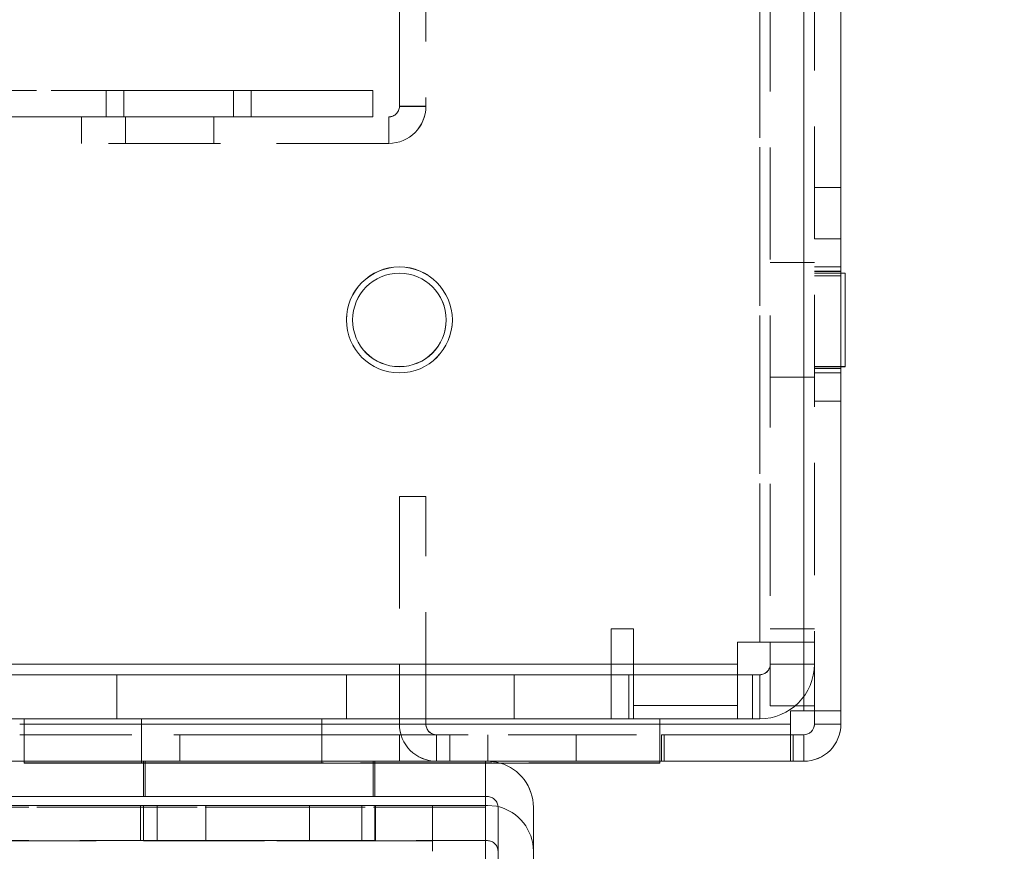
# Model space of a CAD drawing. Units: millimetres. Extents: x 63 to 8554, y 73 to 6074.
# Drawn here: x 4787 to 4843, y 1376 to 1423 of the extents above; entities that cross this region are included whole.
import ezdxf

# ---------------------------------------------------------------- set-up
doc = ezdxf.new("R2010")
doc.units = ezdxf.units.MM
doc.header["$LTSCALE"] = 5
doc.header["$PDSIZE"] = -1
doc.linetypes.add('HIDDEN', pattern=[1.905, 1.27, -0.635])
doc.layers.add('Dimensions', color=7, linetype='Continuous')
doc.styles.get("Standard").update_dxf_attribs({"font": 'romans.shx', "width": 0.8})
doc.dimstyles.new('SLDDIMSTYLE2', dxfattribs={"dimscale": 10, "dimtxt": 2.5, "dimasz": 3.302, "dimexe": 1, "dimexo": 1, "dimgap": 0.926042, "dimtad": 1, "dimdec": 0, "dimrnd": 1e-09, "dimzin": 12, "dimdsep": 46, "dimtxsty": 'Standard', "dimcen": 2, "dimadec": 0, "dimazin": 3, "dimtfac": 1, "dimtdec": 0, "dimtmove": 0, "dimatfit": 0, "dimfxl": 1, "dimfrac": 2, "dimtolj": 1, "dimtzin": 12, "dimarcsym": 0})

# ---------------------------------------------------------------- blocks, each defined once
blk = doc.blocks.new('*D15')
at = {"layer": 'Defpoints', "color": 0, "transparency": 16777216}
for p in [(4033.527, 1383.54), (4833.533, 1383.54), (4833.533, 875.341)]:
    blk.add_point(p, dxfattribs=at)
at = {"layer": 'Dimensions', "color": 0, "lineweight": -2, "transparency": 16777216}
for p, q in [((4033.527, 1363.54), (4033.527, 855.341)), ((4833.533, 1363.54), (4833.533, 855.341)), ((4099.567, 875.341), (4767.493, 875.341))]:
    blk.add_line(p, q, dxfattribs=at)
at = {"layer": 'Dimensions', "color": 0, "transparency": 16777216}
for points in [[(4099.567, 886.348), (4099.567, 864.334), (4033.527, 875.341)], [(4767.493, 886.348), (4767.493, 864.334), (4833.533, 875.341)]]:
    blk.add_solid(points, dxfattribs=at)
at = {"layer": 'Dimensions', "color": 0, "transparency": 16777216, "insert": (4433.53, 918.862), "char_height": 50, "attachment_point": 5}
blk.add_mtext('\\A1;800', dxfattribs=at)
blk = doc.blocks.new('*D17')
at = {"layer": 'Defpoints', "color": 0, "transparency": 16777216}
for p in [(4831.427, 1380.686), (5252.209, 1380.686), (4813.512, 1278.422)]:
    blk.add_point(p, dxfattribs=at)
at = {"layer": 'Dimensions', "color": 0, "lineweight": -2, "transparency": 16777216}
for p, q in [((5252.209, 1446.726), (5252.209, 1512.766)), ((4851.427, 1380.686), (5272.209, 1380.686)), ((5252.209, 1380.686), (5252.209, 1278.422)), ((4833.512, 1278.422), (5272.209, 1278.422)), ((5252.209, 1212.382), (5252.209, 1012.157))]:
    blk.add_line(p, q, dxfattribs=at)
at = {"layer": 'Dimensions', "color": 0, "transparency": 16777216}
for points in [[(5241.202, 1446.726), (5263.215, 1446.726), (5252.209, 1380.686)], [(5241.202, 1212.382), (5263.215, 1212.382), (5252.209, 1278.422)]]:
    blk.add_solid(points, dxfattribs=at)
at = {"layer": 'Dimensions', "color": 0, "transparency": 16777216, "insert": (5208.688, 1079.249), "char_height": 50, "attachment_point": 5, "rotation": 90}
blk.add_mtext('\\A1;102', dxfattribs=at)
blk = doc.blocks.new('*D18')
at = {"layer": 'Defpoints', "color": 0, "transparency": 16777216}
for p in [(4787.027, 1430.686), (5098.438, 1430.686), (4831.427, 1380.686)]:
    blk.add_point(p, dxfattribs=at)
at = {"layer": 'Dimensions', "color": 0, "lineweight": -2, "transparency": 16777216}
for p, q in [((5098.438, 1496.726), (5098.438, 1562.766)), ((4807.027, 1430.686), (5118.438, 1430.686)), ((5098.438, 1430.686), (5098.438, 1380.686)), ((4851.427, 1380.686), (5118.438, 1380.686)), ((5098.438, 1314.646), (5098.438, 1146.802))]:
    blk.add_line(p, q, dxfattribs=at)
at = {"layer": 'Dimensions', "color": 0, "transparency": 16777216}
for points in [[(5087.431, 1496.726), (5109.444, 1496.726), (5098.438, 1430.686)], [(5087.431, 1314.646), (5109.444, 1314.646), (5098.438, 1380.686)]]:
    blk.add_solid(points, dxfattribs=at)
at = {"layer": 'Dimensions', "color": 0, "transparency": 16777216, "insert": (5054.917, 1197.704), "char_height": 50, "attachment_point": 5, "rotation": 90}
blk.add_mtext('\\A1;50', dxfattribs=at)
blk = doc.blocks.new('*D20')
at = {"layer": 'Defpoints', "color": 0, "transparency": 16777216}
for p in [(4831.433, 3400.696), (5252.209, 3400.696), (4831.427, 1380.686)]:
    blk.add_point(p, dxfattribs=at)
at = {"layer": 'Dimensions', "color": 0, "lineweight": -2, "transparency": 16777216}
for p, q in [((4851.433, 3400.696), (5272.209, 3400.696)), ((5252.209, 1446.726), (5252.209, 3334.656)), ((4851.427, 1380.686), (5272.209, 1380.686))]:
    blk.add_line(p, q, dxfattribs=at)
at = {"layer": 'Dimensions', "color": 0, "transparency": 16777216}
for points in [[(5241.202, 3334.656), (5263.215, 3334.656), (5252.209, 3400.696)], [(5241.202, 1446.726), (5263.215, 1446.726), (5252.209, 1380.686)]]:
    blk.add_solid(points, dxfattribs=at)
at = {"layer": 'Dimensions', "color": 0, "transparency": 16777216, "insert": (5208.688, 2390.691), "char_height": 50, "attachment_point": 5, "rotation": 90}
blk.add_mtext('\\A1;2020', dxfattribs=at)

msp = doc.modelspace()

# ---------------------------------------------------------------- linework, layer by layer
at = {"color": 7, "linetype": 'HIDDEN', "lineweight": 18}
for p, q in [((4831.427, 1383.542), (4831.427, 3397.842)), ((4831.427, 3397.838), (4831.427, 1383.538)), ((4831.427, 3397.838), (4831.427, 1383.542)), ((4832.027, 3397.838), (4832.027, 1383.538)), ((4828.927, 1387.442), (4828.927, 1463.092)), ((4828.927, 1463.092), (4828.927, 1387.442)), ((4828.927, 1387.438), (4828.927, 1463.088)), ((4828.927, 1463.088), (4828.927, 1387.438)), ((4829.527, 1463.088), (4829.527, 1387.438)), ((4808.527, 1417.788), (4808.527, 1427.438)), ((4810.027, 1427.805), (4810.027, 1417.788)), ((4807.027, 1418.692), (4684.027, 1418.692)), ((4684.027, 1418.688), (4807.027, 1418.688)), ((4791.927, 1418.69), (4791.927, 1417.19)), ((4792.927, 1418.691), (4792.927, 1418.688)), ((4792.927, 1418.688), (4792.927, 1417.188)), ((4799.127, 1417.19), (4799.127, 1418.69)), ((4800.127, 1418.688), (4800.127, 1418.691)), ((4800.127, 1417.188), (4800.127, 1418.688)), ((4807.027, 1418.688), (4807.027, 1418.692)), ((4807.027, 1417.188), (4807.027, 1418.688)), ((4810.027, 1417.792), (4808.527, 1417.792)), ((4810.027, 1417.788), (4808.527, 1417.788)), ((4807.027, 1417.192), (4684.027, 1417.192)), ((4787.027, 1417.188), (4807.027, 1417.188)), ((4790.527, 1417.188), (4790.527, 1417.192)), ((4790.527, 1417.192), (4807.927, 1417.192)), ((4790.527, 1417.188), (4790.527, 1415.688)), ((4790.527, 1417.188), (4807.927, 1417.188)), ((4793.027, 1417.191), (4793.027, 1417.19)), ((4793.027, 1417.191), (4793.027, 1417.191)), ((4793.027, 1417.19), (4793.027, 1417.189)), ((4793.027, 1417.189), (4793.027, 1417.188)), ((4793.027, 1417.188), (4793.027, 1415.688)), ((4798.027, 1417.19), (4798.027, 1417.191)), ((4798.027, 1417.191), (4798.027, 1417.191)), ((4798.027, 1417.189), (4798.027, 1417.19)), ((4798.027, 1417.188), (4798.027, 1417.189)), ((4798.027, 1415.688), (4798.027, 1417.188)), ((4807.927, 1417.188), (4807.927, 1417.192)), ((4807.927, 1417.192), (4807.927, 1415.692)), ((4807.927, 1417.188), (4807.927, 1415.688)), ((4807.927, 1415.692), (4790.527, 1415.692)), ((4807.927, 1415.688), (4790.527, 1415.688)), ((4807.927, 1415.688), (4807.927, 1415.692)), ((4833.527, 1413.191), (4832.027, 1413.191)), ((4833.527, 1413.19), (4832.027, 1413.19)), ((4833.527, 1413.188), (4832.027, 1413.188)), ((4833.527, 1410.292), (4832.027, 1410.292)), ((4833.527, 1410.288), (4832.027, 1410.288)), ((4832.027, 1408.942), (4829.527, 1408.942)), ((4832.027, 1408.938), (4829.527, 1408.938)), ((4833.527, 1408.692), (4832.027, 1408.692)), ((4833.527, 1408.688), (4832.027, 1408.688)), ((4833.527, 1408.442), (4832.027, 1408.442)), ((4833.527, 1408.441), (4832.027, 1408.441)), ((4833.527, 1408.438), (4832.027, 1408.438)), ((4833.527, 1408.438), (4832.027, 1408.438)), ((4833.527, 1408.342), (4832.027, 1408.342)), ((4833.527, 1408.342), (4832.027, 1408.342)), ((4833.527, 1408.341), (4832.027, 1408.341)), ((4833.527, 1408.338), (4832.027, 1408.338)), ((4833.527, 1408.338), (4832.027, 1408.338)), ((4833.527, 1408.338), (4832.027, 1408.338)), ((4832.027, 1408.191), (4833.527, 1408.191)), ((4832.027, 1408.19), (4833.527, 1408.19)), ((4832.027, 1408.188), (4833.527, 1408.188)), ((4805.527, 1405.692), (4805.527, 1405.692)), ((4805.527, 1405.688), (4805.527, 1405.688)), ((4805.877, 1405.692), (4805.877, 1405.692)), ((4811.177, 1405.692), (4811.177, 1405.692)), ((4811.527, 1405.692), (4811.527, 1405.692)), ((4811.527, 1405.688), (4811.527, 1405.688)), ((4832.027, 1403.042), (4833.777, 1403.042)), ((4832.027, 1403.042), (4833.777, 1403.042)), ((4832.027, 1403.041), (4833.777, 1403.041)), ((4832.027, 1403.038), (4833.527, 1403.038)), ((4832.027, 1403.038), (4833.777, 1403.038)), ((4832.027, 1403.038), (4833.777, 1403.038)), ((4832.027, 1402.942), (4833.527, 1402.942)), ((4832.027, 1402.941), (4833.527, 1402.941)), ((4832.027, 1402.938), (4833.527, 1402.938)), ((4832.027, 1402.938), (4833.527, 1402.938)), ((4829.527, 1402.442), (4832.027, 1402.442)), ((4829.527, 1402.438), (4832.027, 1402.438)), ((4832.027, 1402.692), (4833.527, 1402.692)), ((4832.027, 1402.688), (4833.527, 1402.688)), ((4832.027, 1401.092), (4833.527, 1401.092)), ((4832.027, 1401.088), (4833.527, 1401.088)), ((4808.527, 1395.688), (4808.527, 1395.691)), ((4810.027, 1395.691), (4808.527, 1395.691)), ((4810.027, 1395.688), (4808.527, 1395.688)), ((4808.527, 1395.688), (4808.527, 1382.788)), ((4810.027, 1395.688), (4810.027, 1395.691)), ((4810.027, 1382.788), (4810.027, 1395.688)), ((4821.777, 1388.192), (4820.527, 1388.192)), ((4820.527, 1388.192), (4820.527, 1386.192)), ((4820.527, 1388.192), (4820.527, 1388.192)), ((4821.777, 1385.592), (4821.777, 1388.192)), ((4821.777, 1388.192), (4821.777, 1388.192)), ((4829.527, 1388.188), (4832.027, 1388.188)), ((4829.527, 1388.188), (4832.027, 1388.188)), ((4828.927, 1387.442), (4827.677, 1387.442)), ((4827.677, 1387.438), (4827.677, 1387.442)), ((4827.677, 1387.442), (4827.677, 1387.442)), ((4827.677, 1387.442), (4828.927, 1387.442)), ((4828.927, 1387.438), (4827.677, 1387.438)), ((4827.677, 1387.438), (4827.677, 1386.188)), ((4827.677, 1387.438), (4827.677, 1387.438)), ((4827.677, 1387.438), (4828.927, 1387.438)), ((4829.527, 1387.442), (4828.927, 1387.442)), ((4828.927, 1387.442), (4828.927, 1387.442)), ((4828.927, 1387.438), (4828.927, 1387.438)), ((4828.927, 1387.438), (4829.527, 1387.438)), ((4829.527, 1387.442), (4829.527, 1387.442)), ((4829.527, 1387.442), (4832.027, 1387.442)), ((4829.527, 1387.442), (4832.027, 1387.442)), ((4829.527, 1387.438), (4832.027, 1387.438)), ((4829.527, 1387.438), (4832.027, 1387.438)), ((4829.527, 1383.838), (4829.527, 1387.438)), ((4832.027, 1387.442), (4832.027, 1387.442)), ((4820.527, 1386.192), (4732.027, 1386.192)), ((4732.027, 1386.192), (4820.527, 1386.192)), ((4827.677, 1386.188), (4732.027, 1386.188)), ((4732.027, 1386.188), (4827.677, 1386.188)), ((4820.527, 1386.192), (4820.527, 1385.592)), ((4820.527, 1386.192), (4820.527, 1386.192)), ((4827.677, 1383.088), (4827.677, 1386.188)), ((4827.677, 1386.188), (4827.677, 1386.188)), ((4829.527, 1386.192), (4832.027, 1386.192)), ((4829.527, 1386.191), (4832.027, 1386.191)), ((4829.527, 1386.188), (4832.027, 1386.188)), ((4829.527, 1386.188), (4832.027, 1386.188)), ((4732.027, 1385.592), (4820.527, 1385.592)), ((4827.677, 1385.588), (4732.027, 1385.588)), ((4815.027, 1385.591), (4778.027, 1385.592)), ((4778.027, 1385.592), (4821.527, 1385.592)), ((4786.027, 1385.588), (4827.677, 1385.588)), ((4787.027, 1385.588), (4815.027, 1385.588)), ((4792.527, 1385.592), (4792.527, 1385.588)), ((4792.527, 1385.588), (4792.527, 1383.088)), ((4805.527, 1385.588), (4805.527, 1385.592)), ((4805.527, 1383.088), (4805.527, 1385.588)), ((4828.927, 1385.591), (4815.027, 1385.591)), ((4815.027, 1385.591), (4815.027, 1385.591)), ((4815.027, 1385.591), (4815.027, 1385.588)), ((4815.027, 1385.588), (4815.027, 1385.588)), ((4815.027, 1385.588), (4828.927, 1385.588)), ((4815.027, 1385.588), (4815.027, 1383.088)), ((4820.527, 1385.592), (4820.527, 1383.092)), ((4820.527, 1385.592), (4820.527, 1385.592)), ((4821.527, 1385.592), (4821.527, 1385.592)), ((4821.527, 1385.592), (4821.777, 1385.592)), ((4821.527, 1385.592), (4821.527, 1383.092)), ((4821.777, 1385.592), (4827.677, 1385.592)), ((4821.777, 1385.592), (4821.777, 1383.092)), ((4828.927, 1385.592), (4827.677, 1385.592)), ((4828.527, 1385.588), (4827.677, 1385.588)), ((4828.527, 1385.588), (4827.677, 1385.588)), ((4828.527, 1385.588), (4828.527, 1385.588)), ((4828.527, 1385.588), (4828.527, 1383.088)), ((4828.927, 1385.588), (4828.527, 1385.588)), ((4828.927, 1385.592), (4828.927, 1385.591)), ((4828.927, 1385.592), (4828.927, 1383.092)), ((4828.927, 1385.591), (4828.927, 1383.091)), ((4828.927, 1385.588), (4828.927, 1383.088)), ((4828.927, 1385.588), (4828.927, 1385.588)), ((4828.927, 1385.588), (4828.927, 1383.088)), ((4827.677, 1383.842), (4821.777, 1383.842)), ((4821.777, 1383.842), (4821.777, 1383.842)), ((4827.677, 1383.842), (4821.777, 1383.842)), ((4829.527, 1383.838), (4832.027, 1383.838)), ((4829.527, 1383.838), (4832.027, 1383.838)), ((4831.427, 1383.542), (4830.677, 1383.542)), ((4830.677, 1383.538), (4830.677, 1383.542)), ((4830.677, 1383.538), (4830.677, 1383.538)), ((4830.677, 1383.538), (4831.427, 1383.538)), ((4831.427, 1383.538), (4831.427, 1383.538)), ((4831.427, 1383.538), (4832.027, 1383.538)), ((4832.027, 1383.542), (4833.527, 1383.542)), ((4832.027, 1383.538), (4833.527, 1383.538)), ((4832.027, 1383.538), (4833.527, 1383.538)), ((4832.027, 1383.538), (4832.027, 1383.538)), ((4820.527, 1383.092), (4732.027, 1383.092)), ((4732.027, 1383.088), (4827.677, 1383.088)), ((4815.027, 1383.091), (4778.027, 1383.092)), ((4821.527, 1383.092), (4778.027, 1383.092)), ((4787.277, 1383.088), (4786.027, 1383.088)), ((4787.027, 1383.088), (4815.027, 1383.088)), ((4830.677, 1382.792), (4787.027, 1382.792)), ((4787.027, 1382.792), (4830.677, 1382.792)), ((4787.027, 1382.788), (4830.677, 1382.788)), ((4787.277, 1383.088), (4787.276, 1383.088)), ((4787.276, 1383.088), (4823.276, 1383.088)), ((4787.276, 1380.588), (4787.276, 1383.088)), ((4787.277, 1383.088), (4787.277, 1383.092)), ((4787.277, 1383.092), (4787.277, 1383.092)), ((4787.277, 1383.092), (4823.277, 1383.092)), ((4823.277, 1383.088), (4787.277, 1383.088)), ((4787.277, 1380.688), (4787.277, 1383.088)), ((4793.927, 1383.092), (4793.927, 1383.088)), ((4793.927, 1383.088), (4793.927, 1380.588)), ((4804.127, 1383.088), (4804.127, 1383.092)), ((4804.127, 1380.588), (4804.127, 1383.088)), ((4810.027, 1382.791), (4808.527, 1382.791)), ((4810.027, 1382.788), (4808.527, 1382.788)), ((4815.027, 1383.091), (4828.927, 1383.091)), ((4828.927, 1383.088), (4815.027, 1383.088)), ((4823.277, 1383.092), (4821.527, 1383.092)), ((4821.777, 1383.092), (4821.527, 1383.092)), ((4821.777, 1383.092), (4821.777, 1383.092)), ((4827.677, 1383.092), (4821.777, 1383.092)), ((4823.276, 1383.088), (4823.277, 1383.088)), ((4823.276, 1380.588), (4823.276, 1383.088)), ((4823.277, 1383.088), (4823.277, 1383.092)), ((4823.277, 1383.092), (4823.277, 1383.092)), ((4823.277, 1380.688), (4823.277, 1383.088)), ((4827.677, 1383.088), (4823.277, 1383.088)), ((4827.677, 1383.092), (4828.927, 1383.092)), ((4827.677, 1383.088), (4828.527, 1383.088)), ((4827.677, 1383.088), (4828.527, 1383.088)), ((4828.527, 1383.088), (4828.927, 1383.088)), ((4828.927, 1383.091), (4828.927, 1383.092)), ((4828.927, 1383.088), (4828.927, 1383.088)), ((4830.677, 1382.788), (4830.677, 1382.788)), ((4832.027, 1382.792), (4833.527, 1382.792)), ((4832.027, 1382.792), (4833.527, 1382.792)), ((4832.027, 1382.788), (4833.527, 1382.788)), ((4787.027, 1382.192), (4830.677, 1382.192)), ((4787.027, 1382.192), (4823.377, 1382.192)), ((4830.677, 1382.188), (4787.027, 1382.188)), ((4787.027, 1382.188), (4823.377, 1382.188)), ((4796.087, 1382.192), (4808.527, 1382.191)), ((4796.087, 1382.192), (4796.087, 1382.192)), ((4796.087, 1382.192), (4823.527, 1382.192)), ((4796.087, 1382.192), (4796.087, 1382.188)), ((4796.087, 1382.188), (4830.677, 1382.188)), ((4796.087, 1382.188), (4796.087, 1380.688)), ((4796.087, 1382.188), (4796.087, 1382.188)), ((4808.527, 1382.188), (4796.087, 1382.188)), ((4811.377, 1382.191), (4808.527, 1382.191)), ((4808.527, 1382.191), (4808.527, 1382.191)), ((4808.527, 1382.191), (4808.527, 1382.188)), ((4808.527, 1382.188), (4808.527, 1382.188)), ((4808.527, 1382.188), (4811.377, 1382.188)), ((4808.527, 1382.188), (4808.527, 1380.688)), ((4810.627, 1382.188), (4810.627, 1382.191)), ((4810.627, 1382.191), (4811.377, 1382.191)), ((4810.627, 1382.191), (4810.627, 1380.691)), ((4811.377, 1382.188), (4810.627, 1382.188)), ((4810.627, 1382.188), (4810.627, 1380.688)), ((4811.377, 1382.191), (4811.377, 1382.191)), ((4811.377, 1382.191), (4811.377, 1382.188)), ((4811.377, 1382.188), (4811.377, 1380.688)), ((4813.527, 1382.19), (4813.527, 1380.69)), ((4818.527, 1380.69), (4818.527, 1382.19)), ((4823.377, 1382.192), (4823.377, 1382.188)), ((4823.527, 1382.192), (4823.377, 1382.192)), ((4823.377, 1382.188), (4830.677, 1382.188)), ((4823.377, 1380.688), (4823.377, 1382.188)), ((4823.527, 1382.188), (4823.527, 1382.192)), ((4830.677, 1382.192), (4823.527, 1382.192)), ((4823.527, 1382.192), (4823.527, 1382.192)), ((4823.527, 1382.192), (4830.677, 1382.192)), ((4823.527, 1382.188), (4823.527, 1382.188)), ((4823.527, 1382.188), (4830.677, 1382.188)), ((4823.527, 1382.188), (4823.527, 1380.688)), ((4830.827, 1382.192), (4830.827, 1382.188)), ((4831.427, 1382.192), (4831.427, 1380.692)), ((4831.427, 1382.192), (4831.427, 1382.192)), ((4831.427, 1382.192), (4831.427, 1380.692)), ((4831.427, 1382.192), (4831.427, 1382.188)), ((4831.427, 1382.188), (4831.427, 1380.688)), ((4813.512, 1380.688), (4781.107, 1380.688)), ((4781.107, 1380.688), (4813.512, 1380.688)), ((4813.407, 1380.692), (4781.193, 1380.692)), ((4813.407, 1380.692), (4781.193, 1380.692)), ((4787.027, 1380.692), (4823.377, 1380.692)), ((4787.027, 1380.692), (4830.677, 1380.692)), ((4787.027, 1380.688), (4823.377, 1380.688)), ((4787.277, 1380.588), (4787.276, 1380.588)), ((4787.276, 1380.588), (4823.276, 1380.588)), ((4823.277, 1380.592), (4787.277, 1380.592)), ((4787.277, 1380.592), (4823.277, 1380.592)), ((4794.036, 1380.688), (4794.036, 1378.688)), ((4794.137, 1380.692), (4794.137, 1378.692)), ((4808.527, 1380.691), (4796.087, 1380.692)), ((4823.527, 1380.692), (4796.087, 1380.692)), ((4831.427, 1380.688), (4796.087, 1380.688)), ((4796.087, 1380.688), (4808.527, 1380.688)), ((4807.036, 1378.688), (4807.036, 1380.688)), ((4807.137, 1378.692), (4807.137, 1380.692)), ((4808.527, 1380.691), (4811.377, 1380.691)), ((4811.377, 1380.688), (4808.527, 1380.688)), ((4810.627, 1380.691), (4810.627, 1380.688)), ((4811.377, 1380.691), (4810.627, 1380.691)), ((4810.627, 1380.688), (4811.377, 1380.688)), ((4813.407, 1378.692), (4813.407, 1380.692)), ((4813.407, 1380.692), (4813.407, 1380.692)), ((4813.512, 1380.688), (4813.512, 1380.688)), ((4823.276, 1380.588), (4823.277, 1380.588)), ((4823.377, 1380.692), (4823.527, 1380.692)), ((4830.677, 1380.688), (4823.377, 1380.688)), ((4823.527, 1380.692), (4831.427, 1380.692)), ((4830.827, 1380.692), (4823.527, 1380.692)), ((4823.527, 1380.688), (4831.427, 1380.688)), ((4831.427, 1380.692), (4830.827, 1380.692)), ((4831.427, 1380.692), (4831.427, 1380.692)), ((4831.427, 1380.688), (4831.427, 1380.692)), ((4831.427, 1380.688), (4831.427, 1380.688)), ((4781.107, 1378.688), (4813.512, 1378.688)), ((4781.193, 1378.692), (4813.407, 1378.692)), ((4781.193, 1378.692), (4813.407, 1378.692)), ((4793.876, 1378.192), (4793.876, 1376.192)), ((4797.568, 1378.192), (4797.568, 1376.192)), ((4803.446, 1376.192), (4803.446, 1378.192)), ((4807.137, 1376.192), (4807.137, 1378.192)), ((4813.407, 1378.692), (4813.407, 1378.688)), ((4813.407, 1378.192), (4813.407, 1378.092)), ((4813.512, 1378.688), (4813.512, 1378.688)), ((4781.193, 1378.092), (4813.407, 1378.092)), ((4813.407, 1378.092), (4781.193, 1378.092)), ((4794.036, 1378.188), (4794.036, 1376.188)), ((4794.806, 1378.188), (4794.806, 1376.188)), ((4806.397, 1376.188), (4806.397, 1378.188)), ((4807.168, 1376.188), (4807.168, 1378.188)), ((4813.407, 1378.092), (4813.407, 1376.192)), ((4814.112, 1378.088), (4814.112, 1378.088)), ((4780.907, 1376.192), (4813.512, 1376.192)), ((4781.193, 1376.192), (4810.407, 1376.192)), ((4810.407, 1376.188), (4781.193, 1376.188)), ((4810.407, 1376.188), (4781.193, 1376.188)), ((4813.512, 1376.192), (4813.512, 1376.192))]:
    msp.add_line(p, q, dxfattribs=at)
at = {"color": 7, "linetype": 'Continuous', "lineweight": 18}
for p, q in [((4831.427, 1383.538), (4831.427, 3397.838)), ((4833.527, 1383.538), (4833.527, 3397.838)), ((4833.777, 1408.342), (4833.527, 1408.342)), ((4833.777, 1408.342), (4833.527, 1408.342)), ((4833.777, 1408.341), (4833.527, 1408.341)), ((4833.777, 1408.338), (4833.527, 1408.338)), ((4833.777, 1408.338), (4833.527, 1408.338)), ((4833.777, 1408.338), (4833.527, 1408.338)), ((4833.777, 1408.338), (4833.777, 1408.341)), ((4833.777, 1408.338), (4833.777, 1403.038)), ((4805.877, 1405.688), (4805.877, 1405.688)), ((4811.177, 1405.688), (4811.177, 1405.688)), ((4833.527, 1403.038), (4833.777, 1403.038)), ((4831.427, 1383.538), (4830.677, 1383.538)), ((4830.677, 1383.538), (4830.677, 1382.788)), ((4832.027, 1382.788), (4832.027, 1383.538)), ((4833.527, 1383.538), (4833.527, 1382.788)), ((4830.677, 1382.788), (4787.027, 1382.788)), ((4830.677, 1380.688), (4830.677, 1382.788)), ((4832.027, 1382.788), (4833.527, 1382.788)), ((4831.427, 1382.192), (4830.677, 1382.192)), ((4830.677, 1382.192), (4830.827, 1382.192)), ((4830.827, 1382.188), (4830.677, 1382.188)), ((4830.677, 1382.188), (4831.427, 1382.188)), ((4831.427, 1382.192), (4830.827, 1382.192)), ((4831.427, 1382.188), (4830.827, 1382.188)), ((4830.827, 1382.188), (4830.827, 1380.688)), ((4831.427, 1382.188), (4831.427, 1380.688)), ((4831.427, 1382.188), (4831.427, 1382.188)), ((4830.677, 1380.688), (4787.027, 1380.688)), ((4787.277, 1380.588), (4787.277, 1380.688)), ((4823.277, 1380.588), (4787.277, 1380.588)), ((4787.277, 1380.588), (4787.277, 1380.588)), ((4823.277, 1380.588), (4823.277, 1380.688)), ((4830.677, 1380.688), (4830.827, 1380.688)), ((4831.427, 1380.688), (4830.827, 1380.688)), ((4780.907, 1378.192), (4813.512, 1378.192)), ((4813.512, 1378.192), (4780.907, 1378.192)), ((4781.107, 1378.688), (4813.512, 1378.688)), ((4803.446, 1378.192), (4803.446, 1378.192)), ((4813.407, 1378.688), (4813.407, 1378.192)), ((4813.512, 1378.192), (4813.512, 1378.192)), ((4781.193, 1378.188), (4810.407, 1378.188)), ((4781.193, 1378.188), (4810.407, 1378.188)), ((4794.806, 1378.188), (4794.806, 1378.188)), ((4810.407, 1378.188), (4810.407, 1375.588)), ((4810.407, 1378.188), (4810.407, 1378.188)), ((4814.112, 1378.088), (4814.112, 1371.555)), ((4816.112, 1378.088), (4816.112, 1371.555)), ((4816.112, 1378.088), (4816.112, 1378.088)), ((4810.407, 1376.192), (4813.512, 1376.192)), ((4813.407, 1376.192), (4813.407, 1371.559))]:
    msp.add_line(p, q, dxfattribs=at)
at = {"color": 7, "linetype": 'HIDDEN', "lineweight": 18, "flags": 128}
for points in [[(4795.527, 1418.69), (4796.639, 1418.69), (4797.643, 1418.69), (4798.439, 1418.69), (4798.951, 1418.69), (4799.127, 1418.69), (4798.951, 1418.69), (4798.439, 1418.69), (4797.643, 1418.69), (4796.639, 1418.69), (4795.527, 1418.69), (4794.414, 1418.69), (4793.411, 1418.69), (4792.614, 1418.69), (4792.103, 1418.69), (4791.927, 1418.69), (4792.103, 1418.69), (4792.614, 1418.69), (4793.411, 1418.69), (4794.414, 1418.69), (4795.527, 1418.69)], [(4796.527, 1418.691), (4797.639, 1418.691), (4798.643, 1418.691), (4799.439, 1418.691), (4799.95, 1418.691), (4800.127, 1418.691), (4799.95, 1418.691), (4799.439, 1418.691), (4798.643, 1418.691), (4797.639, 1418.691), (4796.527, 1418.691), (4795.414, 1418.691), (4794.411, 1418.691), (4793.614, 1418.691), (4793.103, 1418.691), (4792.927, 1418.691), (4793.103, 1418.691), (4793.614, 1418.691), (4794.411, 1418.691), (4795.414, 1418.691), (4796.527, 1418.691)], [(4796.527, 1418.688), (4797.639, 1418.688), (4798.643, 1418.688), (4799.439, 1418.688), (4799.95, 1418.688), (4800.127, 1418.688), (4799.95, 1418.688), (4799.439, 1418.688), (4798.643, 1418.688), (4797.639, 1418.688), (4796.527, 1418.688), (4795.414, 1418.688), (4794.411, 1418.688), (4793.614, 1418.688), (4793.103, 1418.688), (4792.927, 1418.688), (4793.103, 1418.688), (4793.614, 1418.688), (4794.411, 1418.688), (4795.414, 1418.688), (4796.527, 1418.688)], [(4795.527, 1417.19), (4796.639, 1417.19), (4797.643, 1417.19), (4798.439, 1417.19), (4798.951, 1417.19), (4799.127, 1417.19), (4798.951, 1417.19), (4798.439, 1417.19), (4797.643, 1417.19), (4796.639, 1417.19), (4795.527, 1417.19), (4794.414, 1417.19), (4793.411, 1417.19), (4792.614, 1417.19), (4792.103, 1417.19), (4791.927, 1417.19), (4792.103, 1417.19), (4792.614, 1417.19), (4793.411, 1417.19), (4794.414, 1417.19), (4795.527, 1417.19)], [(4796.527, 1417.191), (4797.639, 1417.191), (4798.643, 1417.191), (4799.439, 1417.191), (4799.95, 1417.191), (4800.127, 1417.191), (4799.95, 1417.191), (4799.439, 1417.191), (4798.643, 1417.191), (4797.639, 1417.191), (4796.527, 1417.191), (4795.414, 1417.191), (4794.411, 1417.191), (4793.614, 1417.191), (4793.103, 1417.191), (4792.927, 1417.191), (4793.103, 1417.191), (4793.614, 1417.191), (4794.411, 1417.191), (4795.414, 1417.191), (4796.527, 1417.191)], [(4796.527, 1417.188), (4797.639, 1417.188), (4798.643, 1417.188), (4799.439, 1417.188), (4799.95, 1417.188), (4800.127, 1417.188), (4799.95, 1417.188), (4799.439, 1417.188), (4798.643, 1417.188), (4797.639, 1417.188), (4796.527, 1417.188), (4795.414, 1417.188), (4794.411, 1417.188), (4793.614, 1417.188), (4793.103, 1417.188), (4792.927, 1417.188), (4793.103, 1417.188), (4793.614, 1417.188), (4794.411, 1417.188), (4795.414, 1417.188), (4796.527, 1417.188)], [(4798.027, 1417.191), (4797.836, 1417.191), (4797.295, 1417.191), (4796.483, 1417.191), (4795.527, 1417.191), (4794.57, 1417.191), (4793.759, 1417.191), (4793.217, 1417.191), (4793.027, 1417.191), (4793.217, 1417.191), (4793.759, 1417.191), (4794.57, 1417.191), (4795.527, 1417.191), (4796.483, 1417.191), (4797.295, 1417.191), (4797.836, 1417.191), (4798.027, 1417.191)], [(4798.027, 1417.191), (4797.836, 1417.191), (4797.295, 1417.191), (4796.483, 1417.191), (4795.527, 1417.191), (4794.57, 1417.191), (4793.759, 1417.191), (4793.217, 1417.191), (4793.027, 1417.191), (4793.217, 1417.191), (4793.759, 1417.191), (4794.57, 1417.191), (4795.527, 1417.191), (4796.483, 1417.191), (4797.295, 1417.191), (4797.836, 1417.191), (4798.027, 1417.191)], [(4798.027, 1417.19), (4797.836, 1417.19), (4797.295, 1417.19), (4796.483, 1417.19), (4795.527, 1417.19), (4794.57, 1417.19), (4793.759, 1417.19), (4793.217, 1417.19), (4793.027, 1417.19), (4793.217, 1417.19), (4793.759, 1417.19), (4794.57, 1417.19), (4795.527, 1417.19), (4796.483, 1417.19), (4797.295, 1417.19), (4797.836, 1417.19), (4798.027, 1417.19)], [(4798.027, 1417.189), (4797.836, 1417.189), (4797.295, 1417.189), (4796.483, 1417.189), (4795.527, 1417.189), (4794.57, 1417.189), (4793.759, 1417.189), (4793.217, 1417.189), (4793.027, 1417.189), (4793.217, 1417.189), (4793.759, 1417.189), (4794.57, 1417.189), (4795.527, 1417.189), (4796.483, 1417.189), (4797.295, 1417.189), (4797.836, 1417.189), (4798.027, 1417.189)], [(4798.027, 1417.188), (4797.836, 1417.188), (4797.295, 1417.188), (4796.483, 1417.188), (4795.527, 1417.188), (4794.57, 1417.188), (4793.759, 1417.188), (4793.217, 1417.188), (4793.027, 1417.188), (4793.217, 1417.188), (4793.759, 1417.188), (4794.57, 1417.188), (4795.527, 1417.188), (4796.483, 1417.188), (4797.295, 1417.188), (4797.836, 1417.188), (4798.027, 1417.188)], [(4798.027, 1415.691), (4797.836, 1415.691), (4797.295, 1415.691), (4796.483, 1415.691), (4795.527, 1415.691), (4794.57, 1415.691), (4793.759, 1415.691), (4793.217, 1415.691), (4793.027, 1415.691), (4793.217, 1415.691), (4793.759, 1415.691), (4794.57, 1415.691), (4795.527, 1415.691), (4796.483, 1415.691), (4797.295, 1415.691), (4797.836, 1415.691), (4798.027, 1415.691)], [(4798.027, 1415.691), (4797.836, 1415.691), (4797.295, 1415.691), (4796.483, 1415.691), (4795.527, 1415.691), (4794.57, 1415.691), (4793.759, 1415.691), (4793.217, 1415.691), (4793.027, 1415.691), (4793.217, 1415.691), (4793.759, 1415.691), (4794.57, 1415.691), (4795.527, 1415.691), (4796.483, 1415.691), (4797.295, 1415.691), (4797.836, 1415.691), (4798.027, 1415.691)], [(4798.027, 1415.69), (4797.836, 1415.69), (4797.295, 1415.69), (4796.483, 1415.69), (4795.527, 1415.69), (4794.57, 1415.69), (4793.759, 1415.69), (4793.217, 1415.69), (4793.027, 1415.69), (4793.217, 1415.69), (4793.759, 1415.69), (4794.57, 1415.69), (4795.527, 1415.69), (4796.483, 1415.69), (4797.295, 1415.69), (4797.836, 1415.69), (4798.027, 1415.69)], [(4798.027, 1415.689), (4797.836, 1415.689), (4797.295, 1415.689), (4796.483, 1415.689), (4795.527, 1415.689), (4794.57, 1415.689), (4793.759, 1415.689), (4793.217, 1415.689), (4793.027, 1415.689), (4793.217, 1415.689), (4793.759, 1415.689), (4794.57, 1415.689), (4795.527, 1415.689), (4796.483, 1415.689), (4797.295, 1415.689), (4797.836, 1415.689), (4798.027, 1415.689)], [(4798.027, 1415.688), (4797.836, 1415.688), (4797.295, 1415.688), (4796.483, 1415.688), (4795.527, 1415.688), (4794.57, 1415.688), (4793.759, 1415.688), (4793.217, 1415.688), (4793.027, 1415.688), (4793.217, 1415.688), (4793.759, 1415.688), (4794.57, 1415.688), (4795.527, 1415.688), (4796.483, 1415.688), (4797.295, 1415.688), (4797.836, 1415.688), (4798.027, 1415.688)], [(4832.027, 1387.442), (4831.967, 1387.442), (4831.791, 1387.442), (4831.504, 1387.442), (4831.119, 1387.442), (4830.649, 1387.442), (4830.113, 1387.442), (4829.532, 1387.442), (4828.927, 1387.442)], [(4828.927, 1387.438), (4829.532, 1387.438), (4830.113, 1387.438), (4830.649, 1387.438), (4831.119, 1387.438), (4831.504, 1387.438), (4831.791, 1387.438), (4831.967, 1387.438), (4832.027, 1387.438)], [(4792.527, 1385.588), (4792.702, 1385.588), (4793.218, 1385.588), (4794.047, 1385.588), (4795.145, 1385.588), (4796.452, 1385.588), (4797.898, 1385.588), (4799.405, 1385.588), (4800.891, 1385.588), (4802.277, 1385.588), (4803.487, 1385.588), (4804.457, 1385.588), (4805.135, 1385.588), (4805.483, 1385.588), (4805.483, 1385.588), (4805.135, 1385.588), (4804.457, 1385.588), (4803.487, 1385.588), (4802.277, 1385.588), (4800.891, 1385.588), (4799.405, 1385.588), (4797.898, 1385.588), (4796.452, 1385.588), (4795.145, 1385.588), (4794.047, 1385.588), (4793.218, 1385.588), (4792.702, 1385.588), (4792.527, 1385.588)], [(4799.027, 1385.592), (4800.526, 1385.592), (4801.944, 1385.592), (4803.205, 1385.592), (4804.241, 1385.592), (4804.995, 1385.592), (4805.428, 1385.592), (4805.516, 1385.592), (4805.254, 1385.592), (4804.656, 1385.592), (4803.755, 1385.592), (4802.599, 1385.592), (4801.25, 1385.592), (4799.781, 1385.592), (4798.272, 1385.592), (4796.804, 1385.592), (4795.455, 1385.592), (4794.299, 1385.592), (4793.398, 1385.592), (4792.8, 1385.592), (4792.538, 1385.592), (4792.625, 1385.592), (4793.058, 1385.592), (4793.813, 1385.592), (4794.849, 1385.592), (4796.11, 1385.592), (4797.528, 1385.592), (4799.027, 1385.592)], [(4833.527, 1383.542), (4833.486, 1383.542), (4833.367, 1383.542), (4833.173, 1383.542), (4832.912, 1383.542), (4832.593, 1383.542), (4832.23, 1383.542), (4831.836, 1383.542), (4831.427, 1383.542)], [(4832.027, 1383.542), (4832.015, 1383.542), (4831.981, 1383.542), (4831.926, 1383.542), (4831.851, 1383.542), (4831.76, 1383.542), (4831.656, 1383.542), (4831.544, 1383.542), (4831.427, 1383.542)], [(4799.027, 1383.092), (4800.526, 1383.092), (4801.944, 1383.092), (4803.205, 1383.092), (4804.241, 1383.092), (4804.995, 1383.092), (4805.428, 1383.092), (4805.516, 1383.092), (4805.254, 1383.092), (4804.656, 1383.092), (4803.755, 1383.092), (4802.599, 1383.092), (4801.25, 1383.092), (4799.781, 1383.092), (4798.272, 1383.092), (4796.804, 1383.092), (4795.455, 1383.092), (4794.299, 1383.092), (4793.398, 1383.092), (4792.8, 1383.092), (4792.538, 1383.092), (4792.625, 1383.092), (4793.058, 1383.092), (4793.813, 1383.092), (4794.849, 1383.092), (4796.11, 1383.092), (4797.528, 1383.092), (4799.027, 1383.092)], [(4805.527, 1383.088), (4805.352, 1383.088), (4804.835, 1383.088), (4804.006, 1383.088), (4802.908, 1383.088), (4801.601, 1383.088), (4800.155, 1383.088), (4798.649, 1383.088), (4797.162, 1383.088), (4795.777, 1383.088), (4794.566, 1383.088), (4793.596, 1383.088), (4792.919, 1383.088), (4792.571, 1383.088), (4792.571, 1383.088), (4792.919, 1383.088), (4793.596, 1383.088), (4794.566, 1383.088), (4795.777, 1383.088), (4797.162, 1383.088), (4798.649, 1383.088), (4800.155, 1383.088), (4801.601, 1383.088), (4802.908, 1383.088), (4804.006, 1383.088), (4804.835, 1383.088), (4805.352, 1383.088), (4805.527, 1383.088)], [(4793.927, 1383.088), (4794.116, 1383.088), (4794.669, 1383.088), (4795.546, 1383.088), (4796.68, 1383.088), (4797.989, 1383.088), (4799.375, 1383.088), (4800.735, 1383.088), (4801.968, 1383.088), (4802.983, 1383.088), (4803.704, 1383.088), (4804.079, 1383.088), (4804.079, 1383.088), (4803.705, 1383.088), (4802.983, 1383.088), (4801.968, 1383.088), (4800.735, 1383.088), (4799.375, 1383.088), (4797.989, 1383.088), (4796.68, 1383.088), (4795.546, 1383.088), (4794.669, 1383.088), (4794.116, 1383.088), (4793.927, 1383.088)], [(4799.027, 1383.092), (4797.651, 1383.092), (4796.377, 1383.092), (4795.299, 1383.092), (4794.499, 1383.092), (4794.033, 1383.092), (4793.939, 1383.092), (4794.221, 1383.092), (4794.86, 1383.092), (4795.808, 1383.092), (4796.995, 1383.092), (4798.332, 1383.092), (4799.721, 1383.092), (4801.059, 1383.092), (4802.245, 1383.092), (4803.193, 1383.092), (4803.832, 1383.092), (4804.115, 1383.092), (4804.02, 1383.092), (4803.555, 1383.092), (4802.754, 1383.092), (4801.677, 1383.092), (4800.403, 1383.092), (4799.027, 1383.092)], [(4816.027, 1382.19), (4816.983, 1382.19), (4817.795, 1382.19), (4818.336, 1382.19), (4818.527, 1382.19), (4818.336, 1382.19), (4817.795, 1382.19), (4816.983, 1382.19), (4816.027, 1382.19), (4815.07, 1382.19), (4814.259, 1382.19), (4813.717, 1382.19), (4813.527, 1382.19), (4813.717, 1382.19), (4814.259, 1382.19), (4815.07, 1382.19), (4816.027, 1382.19)], [(4793.927, 1380.588), (4794.116, 1380.588), (4794.669, 1380.588), (4795.546, 1380.588), (4796.68, 1380.588), (4797.989, 1380.588), (4799.375, 1380.588), (4800.735, 1380.588), (4801.968, 1380.588), (4802.983, 1380.588), (4803.704, 1380.588), (4804.079, 1380.588), (4804.079, 1380.588), (4803.705, 1380.588), (4802.983, 1380.588), (4801.968, 1380.588), (4800.735, 1380.588), (4799.375, 1380.588), (4797.989, 1380.588), (4796.68, 1380.588), (4795.546, 1380.588), (4794.669, 1380.588), (4794.116, 1380.588), (4793.927, 1380.588)], [(4799.027, 1380.592), (4797.651, 1380.592), (4796.377, 1380.592), (4795.299, 1380.592), (4794.499, 1380.592), (4794.033, 1380.592), (4793.939, 1380.592), (4794.221, 1380.592), (4794.86, 1380.592), (4795.808, 1380.592), (4796.995, 1380.592), (4798.332, 1380.592), (4799.721, 1380.592), (4801.059, 1380.592), (4802.245, 1380.592), (4803.193, 1380.592), (4803.832, 1380.592), (4804.115, 1380.592), (4804.02, 1380.592), (4803.555, 1380.592), (4802.754, 1380.592), (4801.677, 1380.592), (4800.403, 1380.592), (4799.027, 1380.592)], [(4800.536, 1380.688), (4799.037, 1380.688), (4797.618, 1380.688), (4796.358, 1380.688), (4795.322, 1380.688), (4794.567, 1380.688), (4794.134, 1380.688), (4794.047, 1380.688), (4794.309, 1380.688), (4794.907, 1380.688), (4795.808, 1380.688), (4796.964, 1380.688), (4798.312, 1380.688), (4799.781, 1380.688), (4801.29, 1380.688), (4802.759, 1380.688), (4804.107, 1380.688), (4805.264, 1380.688), (4806.165, 1380.688), (4806.763, 1380.688), (4807.025, 1380.688), (4806.937, 1380.688), (4806.504, 1380.688), (4805.749, 1380.688), (4804.714, 1380.688), (4803.453, 1380.688), (4802.035, 1380.688), (4800.536, 1380.688)], [(4794.137, 1380.692), (4794.312, 1380.692), (4794.828, 1380.692), (4795.657, 1380.692), (4796.755, 1380.692), (4798.062, 1380.692), (4799.508, 1380.692), (4801.015, 1380.692), (4802.501, 1380.692), (4803.887, 1380.692), (4805.097, 1380.692), (4806.067, 1380.692), (4806.745, 1380.692), (4807.093, 1380.692), (4807.093, 1380.692), (4806.745, 1380.692), (4806.067, 1380.692), (4805.097, 1380.692), (4803.887, 1380.692), (4802.501, 1380.692), (4801.015, 1380.692), (4799.508, 1380.692), (4798.062, 1380.692), (4796.755, 1380.692), (4795.657, 1380.692), (4794.828, 1380.692), (4794.312, 1380.692), (4794.137, 1380.692)], [(4814.226, 1380.588), (4814.019, 1380.638), (4813.512, 1380.688)], [(4813.512, 1380.688), (4814.019, 1380.638), (4814.227, 1380.588)], [(4813.527, 1380.69), (4813.717, 1380.69), (4814.259, 1380.69), (4815.07, 1380.69), (4816.027, 1380.69), (4816.983, 1380.69), (4817.795, 1380.69), (4818.336, 1380.69), (4818.527, 1380.69), (4818.336, 1380.69), (4817.795, 1380.69), (4816.983, 1380.69), (4816.027, 1380.69), (4815.07, 1380.69), (4814.259, 1380.69), (4813.717, 1380.69), (4813.527, 1380.69)], [(4800.536, 1378.688), (4799.037, 1378.688), (4797.618, 1378.688), (4796.358, 1378.688), (4795.322, 1378.688), (4794.567, 1378.688), (4794.134, 1378.688), (4794.047, 1378.688), (4794.309, 1378.688), (4794.907, 1378.688), (4795.808, 1378.688), (4796.964, 1378.688), (4798.312, 1378.688), (4799.781, 1378.688), (4801.29, 1378.688), (4802.759, 1378.688), (4804.107, 1378.688), (4805.264, 1378.688), (4806.165, 1378.688), (4806.763, 1378.688), (4807.025, 1378.688), (4806.937, 1378.688), (4806.504, 1378.688), (4805.749, 1378.688), (4804.714, 1378.688), (4803.453, 1378.688), (4802.035, 1378.688), (4800.536, 1378.688)], [(4794.137, 1378.692), (4794.312, 1378.692), (4794.828, 1378.692), (4795.657, 1378.692), (4796.755, 1378.692), (4798.062, 1378.692), (4799.508, 1378.692), (4801.015, 1378.692), (4802.501, 1378.692), (4803.887, 1378.692), (4805.097, 1378.692), (4806.067, 1378.692), (4806.745, 1378.692), (4807.093, 1378.692), (4807.093, 1378.692), (4806.745, 1378.692), (4806.067, 1378.692), (4805.097, 1378.692), (4803.887, 1378.692), (4802.501, 1378.692), (4801.015, 1378.692), (4799.508, 1378.692), (4798.062, 1378.692), (4796.755, 1378.692), (4795.657, 1378.692), (4794.828, 1378.692), (4794.312, 1378.692), (4794.137, 1378.692)], [(4803.446, 1376.192), (4801.963, 1376.192), (4800.386, 1376.192), (4798.809, 1376.192), (4797.325, 1376.192), (4796.023, 1376.192), (4794.982, 1376.192), (4794.263, 1376.192), (4793.91, 1376.192), (4793.943, 1376.192), (4794.361, 1376.192), (4795.139, 1376.192), (4796.229, 1376.192), (4797.568, 1376.192)], [(4794.806, 1376.188), (4794.232, 1376.188), (4794.036, 1376.188), (4794.228, 1376.188), (4794.797, 1376.188), (4795.709, 1376.188), (4796.909, 1376.188), (4798.327, 1376.188), (4799.876, 1376.188), (4801.465, 1376.188), (4802.998, 1376.188), (4804.385, 1376.188), (4805.541, 1376.188), (4806.397, 1376.188)], [(4806.397, 1376.188), (4806.971, 1376.188), (4807.168, 1376.188), (4806.976, 1376.188), (4806.407, 1376.188), (4805.495, 1376.188), (4804.294, 1376.188), (4802.877, 1376.188), (4801.327, 1376.188), (4799.738, 1376.188), (4798.205, 1376.188), (4796.819, 1376.188), (4795.663, 1376.188), (4794.806, 1376.188)], [(4797.568, 1376.192), (4799.05, 1376.192), (4800.627, 1376.192), (4802.204, 1376.192), (4803.688, 1376.192), (4804.99, 1376.192), (4806.031, 1376.192), (4806.75, 1376.192), (4807.103, 1376.192), (4807.07, 1376.192), (4806.652, 1376.192), (4805.875, 1376.192), (4804.784, 1376.192), (4803.446, 1376.192)]]:
    msp.add_lwpolyline(points, dxfattribs=at)
at = {"color": 7, "linetype": 'Continuous', "lineweight": 18, "flags": 128}
for points in [[(4831.427, 1383.538), (4831.836, 1383.538), (4832.23, 1383.538), (4832.593, 1383.538), (4832.912, 1383.538), (4833.173, 1383.538), (4833.367, 1383.538), (4833.486, 1383.538), (4833.527, 1383.538)], [(4803.446, 1378.192), (4801.963, 1378.192), (4800.386, 1378.192), (4798.809, 1378.192), (4797.325, 1378.192), (4796.023, 1378.192), (4794.982, 1378.192), (4794.263, 1378.192), (4793.91, 1378.192), (4793.943, 1378.192), (4794.361, 1378.192), (4795.139, 1378.192), (4796.229, 1378.192), (4797.568, 1378.192)], [(4803.446, 1378.192), (4804.784, 1378.192), (4805.875, 1378.192), (4806.652, 1378.192), (4807.07, 1378.192), (4807.103, 1378.192), (4806.75, 1378.192), (4806.031, 1378.192), (4804.99, 1378.192), (4803.688, 1378.192), (4802.204, 1378.192), (4800.627, 1378.192), (4799.05, 1378.192), (4797.568, 1378.192)], [(4814.111, 1378.122), (4814.019, 1378.142), (4813.512, 1378.192)], [(4813.512, 1378.192), (4814.019, 1378.142), (4814.111, 1378.122)], [(4806.397, 1378.188), (4805.541, 1378.188), (4804.385, 1378.188), (4802.998, 1378.188), (4801.465, 1378.188), (4799.876, 1378.188), (4798.327, 1378.188), (4796.909, 1378.188), (4795.709, 1378.188), (4794.797, 1378.188), (4794.228, 1378.188), (4794.036, 1378.188), (4794.232, 1378.188), (4794.806, 1378.188)], [(4806.397, 1378.188), (4806.971, 1378.188), (4807.168, 1378.188), (4806.976, 1378.188), (4806.407, 1378.188), (4805.495, 1378.188), (4804.294, 1378.188), (4802.877, 1378.188), (4801.327, 1378.188), (4799.738, 1378.188), (4798.205, 1378.188), (4796.819, 1378.188), (4795.663, 1378.188), (4794.806, 1378.188)]]:
    msp.add_lwpolyline(points, dxfattribs=at)
at = {"color": 7, "linetype": 'HIDDEN', "lineweight": 18}
for radius in [3, 3, 2.65, 2.65]:
    msp.add_circle((4808.527, 1405.692), radius, dxfattribs=at)
at = {"color": 7, "linetype": 'Continuous', "lineweight": 18}
for radius in [3, 2.65]:
    msp.add_circle((4808.527, 1405.688), radius, dxfattribs=at)
at = {"color": 7, "linetype": 'HIDDEN', "lineweight": 18}
for centre, radius, start, end in [((4807.927, 1417.792), 0.6, 270, 0), ((4807.927, 1417.792), 2.1, 270, 0), ((4807.927, 1417.788), 0.6, 270, 0), ((4807.927, 1417.788), 2.1, 270, 0), ((4808.527, 1405.688), 3, 0, 180), ((4808.527, 1405.688), 2.65, 180, 360), ((4828.927, 1386.192), 0.6, 270, 0), ((4828.927, 1386.192), 3.1, 270, 0), ((4828.927, 1386.191), 0.6, 270, 0), ((4828.927, 1386.191), 3.1, 270, 0), ((4828.927, 1386.188), 3.1, 270, 0), ((4828.927, 1386.188), 3.1, 270, 0), ((4828.927, 1386.188), 0.6, 270, 0), ((4828.927, 1386.188), 0.6, 270, 0), ((4810.627, 1382.791), 2.1, 180, 270), ((4810.627, 1382.788), 2.1, 180, 270), ((4810.627, 1382.791), 0.6, 180, 270), ((4810.627, 1382.788), 0.6, 180, 270), ((4831.427, 1382.792), 2.1, 270, 0), ((4831.427, 1382.792), 2.1, 270, 0), ((4831.427, 1382.788), 2.1, 270, 0), ((4813.512, 1378.088), 0.6, 0, 90), ((4813.512, 1375.592), 2.6, 0, 76.6793), ((4813.512, 1375.592), 2.6, 0, 76.6796), ((4813.512, 1375.592), 0.6, 0, 90)]:
    msp.add_arc(centre, radius, start, end, dxfattribs=at)
at = {"color": 7, "linetype": 'Continuous', "lineweight": 18}
for centre, radius, start, end in [((4808.527, 1405.688), 2.65, 360, 180), ((4808.527, 1405.688), 3, 180, 0), ((4831.427, 1382.788), 2.1, 270, 360), ((4831.427, 1382.788), 0.6, 270, 360), ((4831.427, 1382.788), 0.6, 270, 0), ((4831.427, 1382.792), 0.6, 337.4397, 360), ((4831.427, 1382.792), 0.6, 270, 312.838), ((4813.512, 1378.088), 2.6, 0, 74.0518), ((4813.512, 1378.088), 2.6, 0, 74.0327), ((4813.512, 1378.088), 0.6, 0, 90), ((4813.512, 1375.592), 0.6, 0, 90)]:
    msp.add_arc(centre, radius, start, end, dxfattribs=at)

# ---------------------------------------------------------------- dimensions: what is measured, and where the dimension line sits
at = {"layer": 'Dimensions'}
dim = msp.add_linear_dim(base=(5252.209, 3400.696), p1=(4831.427, 1380.686), p2=(4831.433, 3400.696), angle=90, dimstyle='SLDDIMSTYLE2', override={"dimscale": 20}, dxfattribs=at)
dim.commit()
dim.dimension.update_dxf_attribs({"geometry": '*D20', "text_midpoint": (5208.688, 2390.691)})
for base, p1, p2, picture, middle in [((5098.438, 1430.686), (4831.427, 1380.686), (4787.027, 1430.686), '*D18', (5098.438, 1197.704)), ((5252.209, 1380.686), (4813.512, 1278.422), (4831.427, 1380.686), '*D17', (5252.209, 1079.249))]:
    dim = msp.add_linear_dim(base=base, p1=p1, p2=p2, angle=90, dimstyle='SLDDIMSTYLE2', override={"dimscale": 20}, dxfattribs=at)
    dim.commit()
    dim.dimension.update_dxf_attribs({"geometry": picture, "text_midpoint": middle, "dimtype": 160})
dim = msp.add_linear_dim(base=(4833.533, 875.341), p1=(4033.527, 1383.54), p2=(4833.533, 1383.54), dimstyle='SLDDIMSTYLE2', override={"dimscale": 20}, dxfattribs=at)
dim.commit()
dim.dimension.update_dxf_attribs({"geometry": '*D15', "text_midpoint": (4433.53, 918.862)})

doc.saveas('drawing.dxf')
